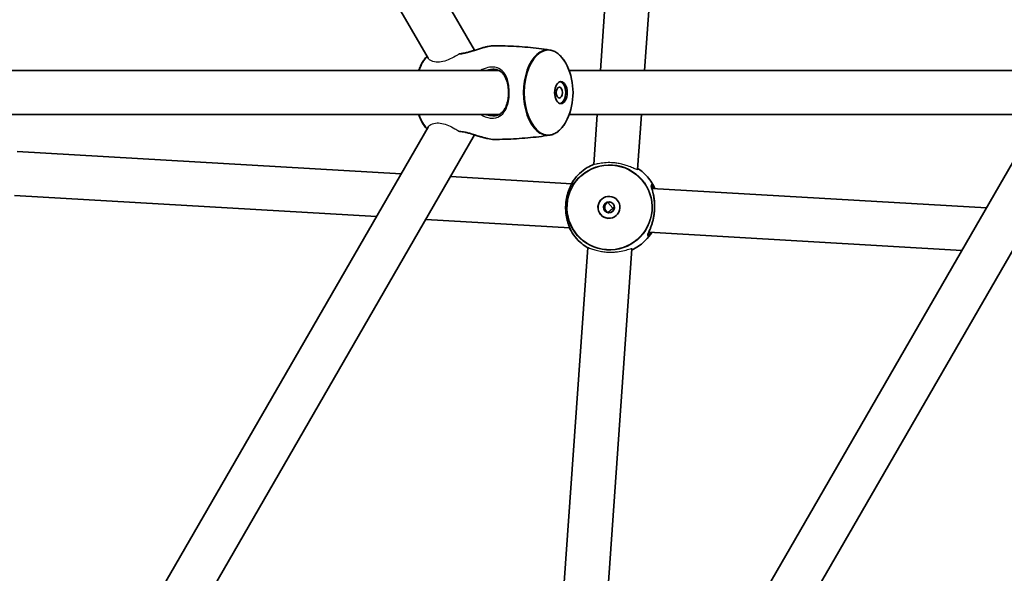
# Model space of a CAD drawing. Units: millimetres. Extents: x -3631 to 3928, y -3675 to 3885.
# Drawn here: x 586 to 943, y -70 to 131 of the extents above; entities that cross this region are included whole.
import ezdxf

# ---------------------------------------------------------------- set-up
doc = ezdxf.new("R2010")
doc.units = ezdxf.units.MM
doc.layers.add('Widoczne (ISO)', color=7, linetype='Continuous', lineweight=35)
doc.layers.add('Widoczne wąskie (ISO)', color=7, linetype='Continuous', lineweight=25)

msp = doc.modelspace()

# ---------------------------------------------------------------- linework, layer by layer
at = {"layer": 'Widoczne (ISO)'}
for p, q in [((813.87, 359.32), (796.41, 113)), ((614.88, 355.57), (750.69, 120.35)), ((601.41, 346.91), (733.83, 117.54)), ((828.16, 334.57), (812.45, 113)), ((759.59, 113), (564.01, 113)), ((979.21, 113), (785.02, 113)), ((759.59, 97), (564.01, 97)), ((979.21, 97), (785.02, 97)), ((795.28, 97), (793.99, 78.84)), ((811.32, 97), (809.9, 77.03)), ((733.83, 92.46), (601.41, -136.91)), ((750.69, 89.65), (614.88, -145.57)), ((765.29, -233.46), (953.46, 92.46)), ((779.87, -240.21), (970.32, 89.65)), ((724.05, 75.5), (584.6, 83.59)), ((786.04, 71.91), (741.92, 74.47)), ((936.56, 63.18), (815.08, 70.23)), ((715.09, 60), (583.67, 67.62)), ((785.28, 55.93), (732.97, 58.96)), ((927.6, 47.67), (813.93, 54.26)), ((791.86, 48.75), (772.78, -220.5)), ((807.87, 48.29), (791.06, -188.83))]:
    msp.add_line(p, q, dxfattribs=at)
msp.add_circle((148.5, 105), 3779.68, dxfattribs=at)
for centre, start, end in [((751.97, 105), 155.1033, 159.6648), ((763.44, 105), 335.1033, 24.8967), ((751.97, 105), 200.3352, 204.8967)]:
    msp.add_arc(centre, 23.02, start, end, dxfattribs=at)
for centre, major_axis, ratio in [((782.05, 105), (0, -4), 0.570714), ((781.52, 105), (0, -2), 0.570714), ((799.51, 63.33), (0.28, 3.99), 0.999343), ((799.53, 63.32), (0.14, 1.99), 0.999343)]:
    msp.add_ellipse(centre, major_axis=major_axis, ratio=ratio, dxfattribs=at)
for centre, major_axis, ratio, start_param, end_param in [((781.52, 105), (0, 4), 0.570714, 3.258732, 6.166046), ((799.53, 63.32), (-0.28, -3.99), 0.999343, 3.144539, 6.280239)]:
    msp.add_ellipse(centre, major_axis=major_axis, ratio=ratio, start_param=start_param, end_param=end_param, dxfattribs=at)
for points, knots in [([(757.71, 122), (757.41, 122), (757.1, 121.98), (756.43, 121.9), (756.07, 121.84), (755.33, 121.69), (754.93, 121.59), (754.1, 121.38), (753.66, 121.26), (752.75, 120.99), (752.27, 120.84), (751.29, 120.53), (750.79, 120.38), (749.79, 120.07), (749.29, 119.92), (748.34, 119.66), (747.89, 119.54), (747.04, 119.35), (746.64, 119.27), (745.94, 119.15), (745.63, 119.12), (745.33, 119.09)], [-5.440087, -5.440087, -5.440087, -5.440087, -5.307553, -5.307553, -5.177624, -5.177624, -5.045107, -5.045107, -4.906849, -4.906849, -4.761888, -4.761888, -4.612585, -4.612585, -4.465152, -4.465152, -4.32674, -4.32674, -4.200367, -4.200367, -4.095043, -4.095043, -4.095043, -4.095043]), ([(757.71, 122), (759.08, 122), (760.45, 121.98), (763.19, 121.9), (764.55, 121.83), (767.28, 121.67), (768.64, 121.56), (771.35, 121.32), (772.69, 121.17), (775.37, 120.85), (776.71, 120.67), (778.03, 120.46)], [4.71238898, 4.71238898, 4.71238898, 4.71238898, 4.72971793, 4.72971793, 4.74704688, 4.74704688, 4.76437583, 4.76437583, 4.78170478, 4.78170478, 4.79903373, 4.79903373, 4.79903373, 4.79903373]), ([(731.09, 114.69), (731.39, 115.33), (731.72, 115.94), (732.43, 117.04), (732.81, 117.55), (733.29, 118.08), (733.36, 118.16), (733.43, 118.24)], [3.8243422, 3.8243422, 3.8243422, 3.8243422, 3.9846226, 3.9846226, 4.144903, 4.144903, 4.173049, 4.173049, 4.173049, 4.173049]), ([(778.03, 120.46), (778.53, 120.39), (779.03, 120.24), (779.99, 119.82), (780.46, 119.54), (781.36, 118.86), (781.79, 118.46), (782.6, 117.55), (782.98, 117.04), (783.69, 115.94), (784.02, 115.33), (784.32, 114.69)], [4.7990337, 4.7990337, 4.7990337, 4.7990337, 4.9593141, 4.9593141, 5.1195945, 5.1195945, 5.279875, 5.279875, 5.4401554, 5.4401554, 5.6004358, 5.6004358, 5.6004358, 5.6004358]), ([(757.35, 113.5), (757.67, 113.5), (757.98, 113.47), (758.57, 113.37), (758.86, 113.3), (759.42, 113.09), (759.7, 112.96), (760.23, 112.62), (760.49, 112.42), (760.98, 111.94), (761.21, 111.66), (761.63, 111.05), (761.82, 110.71), (762.16, 110), (762.31, 109.62), (762.56, 108.84), (762.67, 108.43), (762.84, 107.62), (762.9, 107.2), (763, 106.37), (763.03, 105.96), (763.06, 105.13), (763.05, 104.72), (763.02, 103.9), (762.98, 103.5), (762.89, 102.69), (762.82, 102.29), (762.65, 101.51), (762.55, 101.12), (762.31, 100.38), (762.17, 100.01), (761.84, 99.32), (761.66, 98.99), (761.25, 98.38), (761.02, 98.11), (760.52, 97.61), (760.25, 97.39), (759.68, 97.04), (759.38, 96.89), (758.8, 96.69), (758.53, 96.62), (757.96, 96.52), (757.66, 96.5), (757.35, 96.5)], [-1.353383, -1.353383, -1.353383, -1.353383, -1.238258, -1.238258, -1.120956, -1.120956, -0.995338, -0.995338, -0.858814, -0.858814, -0.715801, -0.715801, -0.573083, -0.573083, -0.434483, -0.434483, -0.301739, -0.301739, -0.17493, -0.17493, -0.052691, -0.052691, 0.067192, 0.067192, 0.187227, 0.187227, 0.309828, 0.309828, 0.436979, 0.436979, 0.569842, 0.569842, 0.708318, 0.708318, 0.850893, 0.850893, 0.994048, 0.994048, 1.130681, 1.130681, 1.242039, 1.242039, 1.353396, 1.353396, 1.353396, 1.353396]), ([(733.43, 91.76), (733.36, 91.84), (733.29, 91.92), (732.81, 92.45), (732.43, 92.96), (731.72, 94.06), (731.39, 94.67), (731.09, 95.31)], [2.1101363, 2.1101363, 2.1101363, 2.1101363, 2.1382823, 2.1382823, 2.2985627, 2.2985627, 2.4588431, 2.4588431, 2.4588431, 2.4588431]), ([(784.32, 95.31), (784.02, 94.67), (783.69, 94.06), (782.98, 92.96), (782.6, 92.45), (781.79, 91.54), (781.36, 91.14), (780.46, 90.46), (779.99, 90.18), (779.03, 89.76), (778.53, 89.61), (778.03, 89.54)], [0.6827495, 0.6827495, 0.6827495, 0.6827495, 0.8430299, 0.8430299, 1.0033104, 1.0033104, 1.1635908, 1.1635908, 1.3238712, 1.3238712, 1.4841516, 1.4841516, 1.4841516, 1.4841516]), ([(745.33, 90.91), (745.6, 90.89), (745.89, 90.85), (746.54, 90.75), (746.9, 90.68), (747.67, 90.51), (748.08, 90.41), (748.94, 90.18), (749.4, 90.05), (750.34, 89.76), (750.83, 89.61), (751.82, 89.3), (752.32, 89.14), (753.29, 88.85), (753.76, 88.72), (754.65, 88.48), (755.07, 88.37), (755.87, 88.2), (756.23, 88.13), (756.99, 88.03), (757.36, 88), (757.71, 88)], [-1.345032, -1.345032, -1.345032, -1.345032, -1.246919, -1.246919, -1.130835, -1.130835, -1.00596, -1.00596, -0.870115, -0.870115, -0.72463, -0.72463, -0.575102, -0.575102, -0.428439, -0.428439, -0.288518, -0.288518, -0.155052, -0.155052, 0, 0, 0, 0]), ([(778.03, 89.54), (776.71, 89.33), (775.37, 89.15), (772.69, 88.83), (771.35, 88.68), (768.64, 88.44), (767.28, 88.33), (764.55, 88.17), (763.19, 88.1), (760.45, 88.02), (759.08, 88), (757.71, 88)], [1.48415158, 1.48415158, 1.48415158, 1.48415158, 1.50148053, 1.50148053, 1.51880948, 1.51880948, 1.53613843, 1.53613843, 1.55346738, 1.55346738, 1.57079633, 1.57079633, 1.57079633, 1.57079633]), ([(786.55, 73), (787.22, 73.95), (787.99, 74.84), (789.7, 76.43), (790.64, 77.14), (792.39, 78.21), (793.18, 78.61), (794, 78.95)], [0.542782, 0.542782, 0.542782, 0.542782, 0.7484523, 0.7484523, 0.9541227, 0.9541227, 1.1086132, 1.1086132, 1.1086132, 1.1086132]), ([(809.94, 77.48), (811.05, 76.75), (812.08, 75.9), (814.27, 73.61), (815.32, 72.08), (816.13, 70.33), (816.17, 70.25), (816.21, 70.16)], [2.0754836, 2.0754836, 2.0754836, 2.0754836, 2.3083661, 2.3083661, 2.6314522, 2.6314522, 2.6485055, 2.6485055, 2.6485055, 2.6485055]), ([(786.9, 73.39), (786.9, 73.39), (786.9, 73.39), (786.89, 73.38), (786.87, 73.33), (786.79, 73.21), (786.74, 73.12), (786.59, 72.88), (786.5, 72.73), (786.28, 72.35), (786.15, 72.13), (785.87, 71.6), (785.72, 71.3), (785.4, 70.63), (785.23, 70.26), (784.91, 69.46), (784.76, 69.04), (784.49, 68.17), (784.36, 67.72), (784.15, 66.82), (784.06, 66.36), (783.92, 65.44), (783.87, 64.99), (783.8, 64.07), (783.78, 63.62), (783.78, 62.71), (783.8, 62.26), (783.87, 61.37), (783.92, 60.92), (784.05, 60.05), (784.13, 59.62), (784.31, 58.79), (784.42, 58.4), (784.64, 57.65), (784.76, 57.3), (784.98, 56.67), (785.09, 56.4), (785.27, 55.93), (785.35, 55.74), (785.48, 55.44), (785.53, 55.33), (785.59, 55.19), (785.6, 55.15), (785.6, 55.15), (785.6, 55.15), (785.6, 55.15)], [-1.272121, -1.272121, -1.272121, -1.272121, -1.264639, -1.264639, -1.173256, -1.173256, -1.073628, -1.073628, -0.956907, -0.956907, -0.828292, -0.828292, -0.689791, -0.689791, -0.546054, -0.546054, -0.403399, -0.403399, -0.266113, -0.266113, -0.134888, -0.134888, -0.008019, -0.008019, 0.117202, 0.117202, 0.243673, 0.243673, 0.374005, 0.374005, 0.509972, 0.509972, 0.65154, 0.65154, 0.795587, 0.795587, 0.935892, 0.935892, 1.066383, 1.066383, 1.183936, 1.183936, 1.268671, 1.268671, 1.272119, 1.272119, 1.272119, 1.272119]), ([(785.87, 71.92), (785.99, 72.14), (786.11, 72.34), (786.35, 72.7), (786.46, 72.86), (786.55, 73)], [-1.8820641, -1.8820641, -1.8820641, -1.8820641, -1.7677852, -1.7677852, -1.6488055, -1.6488055, -1.6488055, -1.6488055]), ([(813.59, 53.4), (813.59, 53.4), (813.6, 53.43), (813.63, 53.52), (813.65, 53.58), (813.72, 53.76), (813.77, 53.89), (813.91, 54.2), (813.99, 54.4), (814.2, 54.87), (814.32, 55.15), (814.57, 55.78), (814.71, 56.14), (814.98, 56.9), (815.11, 57.31), (815.36, 58.16), (815.48, 58.6), (815.68, 59.5), (815.77, 59.96), (815.91, 60.87), (815.96, 61.32), (816.05, 62.23), (816.07, 62.68), (816.09, 63.59), (816.09, 64.04), (816.05, 64.93), (816.02, 65.37), (815.93, 66.24), (815.87, 66.67), (815.73, 67.5), (815.66, 67.9), (815.49, 68.66), (815.4, 69.01), (815.24, 69.65), (815.16, 69.93), (815.03, 70.41), (814.97, 70.6), (814.9, 70.9), (814.88, 71.01), (814.86, 71.13), (814.86, 71.16), (814.86, 71.16)], [-1.208063, -1.208063, -1.208063, -1.208063, -1.140985, -1.140985, -1.066112, -1.066112, -0.966711, -0.966711, -0.84804, -0.84804, -0.715213, -0.715213, -0.574077, -0.574077, -0.431773, -0.431773, -0.293745, -0.293745, -0.161665, -0.161665, -0.034325, -0.034325, 0.090794, 0.090794, 0.216557, 0.216557, 0.345631, 0.345631, 0.479954, 0.479954, 0.619822, 0.619822, 0.762497, 0.762497, 0.901536, 0.901536, 1.028845, 1.028845, 1.136672, 1.136672, 1.208045, 1.208045, 1.208045, 1.208045]), ([(799.89, 65.29), (799.7, 65.29), (799.51, 65.25), (799.07, 65.11), (798.83, 64.97), (798.45, 64.64), (798.28, 64.43), (798.04, 63.95), (797.97, 63.69), (797.94, 63.18), (797.97, 62.91), (798.14, 62.41), (798.28, 62.17), (798.61, 61.79), (798.82, 61.63), (799.23, 61.42), (799.42, 61.36), (799.6, 61.33)], [0.0209265, 0.0209265, 0.0209265, 0.0209265, 0.0756477, 0.0756477, 0.1512955, 0.1512955, 0.226935, 0.226935, 0.3025745, 0.3025745, 0.378214, 0.378214, 0.4538535, 0.4538535, 0.5295012, 0.5295012, 0.5840916, 0.5840916, 0.5840916, 0.5840916]), ([(791.85, 48.64), (791.09, 49.09), (790.36, 49.6), (788.77, 50.9), (787.94, 51.74), (786.48, 53.56), (785.84, 54.54), (785.31, 55.58)], [5.1742297, 5.1742297, 5.1742297, 5.1742297, 5.3293677, 5.3293677, 5.5349149, 5.5349149, 5.7404622, 5.7404622, 5.7404622, 5.7404622]), ([(815.08, 54.2), (814.43, 53.17), (813.67, 52.22), (811.55, 50.07), (810.07, 48.98), (808.25, 48.04), (808.05, 47.94), (807.84, 47.84)], [3.6347226, 3.6347226, 3.6347226, 3.6347226, 3.8491003, 3.8491003, 4.1669578, 4.1669578, 4.2073587, 4.2073587, 4.2073587, 4.2073587])]:
    msp.add_open_spline(points, degree=3, knots=knots, dxfattribs=at)
msp.add_open_spline([(785.31, 55.58), (785.26, 55.69), (785.2, 55.8), (785.14, 55.93)], degree=3, dxfattribs=at)
at = {"layer": 'Widoczne wąskie (ISO)'}
for p, q in [((763.05, 105), (763.31, 105)), ((800.89, 63.03), (799.08, 65.09)), ((799.12, 61.48), (800.89, 63.03)), ((801.51, 63.58), (800.89, 63.03)), ((800.89, 63.03), (801.36, 62.51))]:
    msp.add_line(p, q, dxfattribs=at)
for centre, major_axis, ratio, start_param, end_param in [((777.52, 105), (0, -15.36), 0.570714, 2.253546, 7.171232), ((738.15, 105), (0, 15.52), 0.570714, 0.556697, 1.029367), ((777.26, 105), (0, 15.52), 0.570714, 6.196541, 9.511423), ((737.89, 105), (0, -15.36), 0.570714, 4.029639, 4.164584), ((737.89, 105), (0, -15.36), 0.570714, 5.260194, 5.395139), ((738.15, 105), (0, 15.52), 0.570714, 2.112226, 2.584896), ((784.32, 64.4), (-0.499, 0.035), 0.000012, 6.225681, 6.283185), ((815.54, 62.19), (0.499, -0.035), 0.000012, 0, 0.130026)]:
    msp.add_ellipse(centre, major_axis=major_axis, ratio=ratio, start_param=start_param, end_param=end_param, dxfattribs=at)
for centre, major_axis in [((799.72, 63.31), (1.11, 15.48)), ((799.71, 63.31), (1.09, 15.32))]:
    msp.add_ellipse(centre, major_axis=major_axis, ratio=0.999343, dxfattribs=at)
for points, knots in [([(745.03, 119), (746.35, 119.09), (747.9, 119.47), (750.6, 120.28), (751.76, 120.66), (754.03, 121.35), (755.14, 121.66), (756.7, 121.94), (757.25, 122), (757.71, 122)], [4.076456, 4.076456, 4.076456, 4.076456, 4.530127, 4.530127, 4.866509, 4.866509, 5.21948, 5.21948, 5.440087, 5.440087, 5.440087, 5.440087]), ([(745.03, 119), (744.84, 118.88), (744.65, 118.76), (743.61, 118.13), (742.72, 117.63), (740.94, 116.79), (740.07, 116.47), (738.32, 116.05), (737.47, 115.99), (735.86, 116.15), (735.14, 116.41), (734.27, 116.99), (734, 117.26), (733.83, 117.54)], [-2.154379, -2.154379, -2.154379, -2.154379, -2.084055, -2.084055, -1.781194, -1.781194, -1.486945, -1.486945, -1.166477, -1.166477, -0.799203, -0.799203, -0.56409, -0.56409, -0.56409, -0.56409]), ([(745.33, 119.09), (745.31, 119.09), (745.28, 119.09), (745.18, 119.07), (745.1, 119.04), (745.03, 119)], [-0.03297584, -0.03297584, -0.03297584, -0.03297584, -0.02596243, -0.02596243, 0, 0, 0, 0]), ([(763.31, 105), (763.31, 105.87), (763.24, 106.73), (762.89, 109.07), (762.45, 110.44), (761.22, 112.53), (760.44, 113.3), (758.92, 114.04), (758.3, 114.2), (756.97, 114.31), (756.26, 114.25), (754.63, 113.89), (753.71, 113.51), (752.84, 113)], [0, 0, 0, 0, 0.237768, 0.237768, 0.672099, 0.672099, 1.070416, 1.070416, 1.296893, 1.296893, 1.52337, 1.52337, 1.813216, 1.813216, 1.813216, 1.813216]), ([(754.72, 113), (755.09, 113.14), (755.47, 113.25), (756.36, 113.44), (756.86, 113.5), (757.35, 113.5)], [-1.6499846, -1.6499846, -1.6499846, -1.6499846, -1.5233702, -1.5233702, -1.353383, -1.353383, -1.353383, -1.353383]), ([(752.84, 97), (753.97, 96.33), (755.21, 95.9), (756.8, 95.72), (757.21, 95.71), (758.68, 95.82), (759.63, 96.2), (761.13, 97.39), (761.7, 98.18), (762.62, 100.11), (762.95, 101.29), (763.25, 103.35), (763.31, 104.17), (763.31, 105)], [3.628546, 3.628546, 3.628546, 3.628546, 4.008015, 4.008015, 4.141174, 4.141174, 4.50749, 4.50749, 4.851324, 4.851324, 5.214678, 5.214678, 5.441775, 5.441775, 5.441775, 5.441775]), ([(757.35, 96.5), (757.12, 96.5), (756.88, 96.51), (756.01, 96.61), (755.36, 96.76), (754.72, 97)], [-4.0883788, -4.0883788, -4.0883788, -4.0883788, -4.0080149, -4.0080149, -3.7917851, -3.7917851, -3.7917851, -3.7917851]), ([(733.83, 92.46), (733.98, 92.7), (734.19, 92.94), (734.97, 93.52), (735.69, 93.81), (737.23, 94.01), (738, 93.98), (739.59, 93.68), (740.38, 93.42), (741.99, 92.73), (742.79, 92.32), (744.07, 91.59), (744.56, 91.29), (745.03, 91)], [-4.681806, -4.681806, -4.681806, -4.681806, -4.480277, -4.480277, -4.104368, -4.104368, -3.807046, -3.807046, -3.535555, -3.535555, -3.266738, -3.266738, -3.092228, -3.092228, -3.092228, -3.092228]), ([(757.71, 88), (757.36, 88), (756.96, 88.03), (755.19, 88.29), (753.51, 88.79), (750.58, 89.72), (749.35, 90.12), (747.06, 90.72), (745.98, 90.93), (745.03, 91)], [0, 0, 0, 0, 0.16802, 0.16802, 0.682116, 0.682116, 1.036595, 1.036595, 1.363619, 1.363619, 1.363619, 1.363619]), ([(745.03, 91), (745.08, 90.98), (745.13, 90.95), (745.23, 90.92), (745.28, 90.91), (745.33, 90.91)], [-0.12776781, -0.12776781, -0.12776781, -0.12776781, -0.11059648, -0.11059648, -0.09497789, -0.09497789, -0.09497789, -0.09497789]), ([(809.9, 77.03), (809.9, 77.02), (809.9, 77.01), (809.82, 76.97), (809.61, 77.04), (808.88, 77.36), (808.37, 77.59), (807.16, 78.09), (806.5, 78.35), (805.26, 78.74), (804.73, 78.89), (803.86, 79.1), (803.54, 79.17), (802.94, 79.28), (802.66, 79.32), (802.19, 79.39), (802, 79.42), (801.62, 79.46), (801.43, 79.48), (800.99, 79.51), (800.74, 79.53), (800.06, 79.56), (799.64, 79.57), (798.3, 79.54), (797.45, 79.46), (795.93, 79.24), (795.28, 79.09), (794.37, 78.88), (794.1, 78.82), (794, 78.83), (793.99, 78.83), (793.99, 78.84)], [-3.852336, -3.852336, -3.852336, -3.852336, -3.801417, -3.801417, -3.52108, -3.52108, -3.232366, -3.232366, -2.970573, -2.970573, -2.793494, -2.793494, -2.69353, -2.69353, -2.608118, -2.608118, -2.550002, -2.550002, -2.494134, -2.494134, -2.416892, -2.416892, -2.285295, -2.285295, -1.989086, -1.989086, -1.671852, -1.671852, -1.371032, -1.371032, -1.307046, -1.307046, -1.307046, -1.307046]), ([(783.83, 64.44), (783.89, 65.3), (784.01, 66.16), (784.51, 68.47), (785.01, 69.8), (785.96, 71.83), (786.41, 72.58), (786.84, 73.28), (786.94, 73.44), (786.98, 73.55), (786.93, 73.5), (786.74, 73.26), (786.65, 73.15), (786.55, 73)], [0, 0, 0, 0, 0.23764, 0.23764, 0.671518, 0.671518, 1.070622, 1.070622, 1.296254, 1.296254, 1.521887, 1.521887, 1.648805, 1.648805, 1.648805, 1.648805]), ([(815.88, 70.18), (815.5, 70.88), (815.15, 71.34), (814.89, 71.54), (814.85, 71.55), (814.74, 71.44), (814.83, 71.06), (815.18, 69.84), (815.41, 69.04), (815.82, 67.07), (816, 65.88), (816.1, 63.81), (816.09, 62.98), (816.03, 62.15)], [3.627786, 3.627786, 3.627786, 3.627786, 4.008015, 4.008015, 4.141174, 4.141174, 4.50749, 4.50749, 4.851324, 4.851324, 5.214678, 5.214678, 5.441775, 5.441775, 5.441775, 5.441775]), ([(785.31, 55.58), (785.45, 55.31), (785.56, 55.13), (785.64, 55.01), (785.66, 55), (785.63, 55.11), (785.45, 55.5), (784.95, 56.73), (784.65, 57.54), (784.13, 59.52), (783.9, 60.71), (783.77, 62.79), (783.77, 63.61), (783.83, 64.44)], [3.792736, 3.792736, 3.792736, 3.792736, 4.007828, 4.007828, 4.142263, 4.142263, 4.507496, 4.507496, 4.851324, 4.851324, 5.214678, 5.214678, 5.441775, 5.441775, 5.441775, 5.441775]), ([(816.03, 62.15), (815.97, 61.29), (815.85, 60.43), (815.4, 58.12), (814.96, 56.78), (814.15, 54.74), (813.79, 53.99), (813.51, 53.27), (813.47, 53.11), (813.54, 53), (813.66, 53.04), (814.06, 53.38), (814.38, 53.73), (814.74, 54.22)], [0, 0, 0, 0, 0.237768, 0.237768, 0.672099, 0.672099, 1.070416, 1.070416, 1.296893, 1.296893, 1.52337, 1.52337, 1.812184, 1.812184, 1.812184, 1.812184]), ([(791.86, 48.75), (791.86, 48.75), (791.86, 48.75), (791.92, 48.77), (792.13, 48.69), (792.86, 48.41), (793.35, 48.21), (794.52, 47.84), (795.15, 47.66), (796.43, 47.37), (797.04, 47.27), (798, 47.15), (798.33, 47.12), (798.87, 47.08), (799.07, 47.07), (799.46, 47.05), (799.65, 47.05), (800.06, 47.04), (800.29, 47.04), (800.96, 47.06), (801.4, 47.08), (802.82, 47.2), (803.75, 47.36), (805.43, 47.72), (806.17, 47.93), (807.22, 48.23), (807.57, 48.32), (807.83, 48.34), (807.87, 48.32), (807.87, 48.29)], [-3.804577, -3.804577, -3.804577, -3.804577, -3.764792, -3.764792, -3.477533, -3.477533, -3.197269, -3.197269, -2.949129, -2.949129, -2.748448, -2.748448, -2.647268, -2.647268, -2.585563, -2.585563, -2.530411, -2.530411, -2.461374, -2.461374, -2.328025, -2.328025, -2.018599, -2.018599, -1.694675, -1.694675, -1.403955, -1.403955, -1.259491, -1.259491, -1.259491, -1.259491])]:
    msp.add_open_spline(points, degree=3, knots=knots, dxfattribs=at)

doc.saveas('drawing.dxf')
